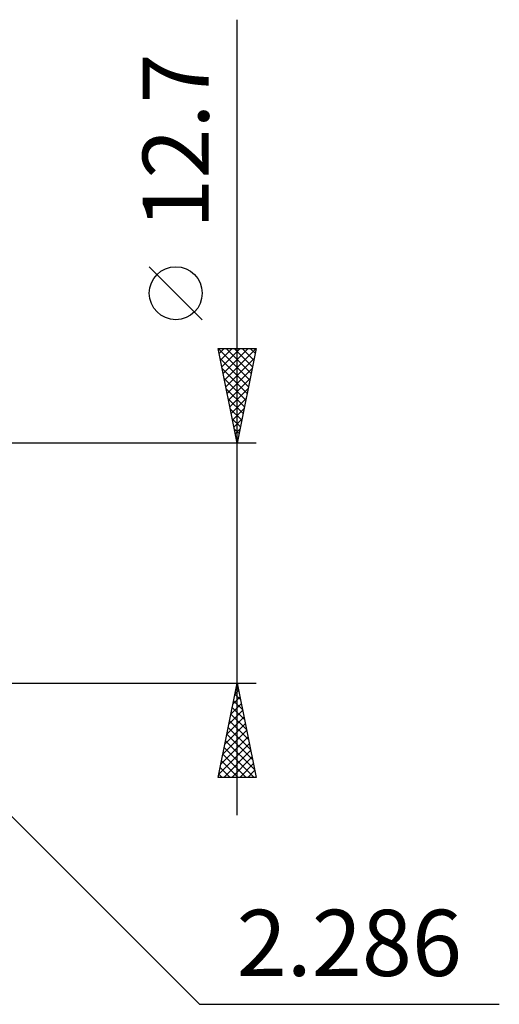
# Model space of a CAD drawing. Units: millimetres. Extents: x -26.6 to 48.1, y -23.3 to 46.8.
# Drawn here: x 22.7 to 48.1, y -23.3 to 28.8 of the extents above; entities that cross this region are included whole.
import ezdxf
from ezdxf.enums import TextEntityAlignment as Align

# ---------------------------------------------------------------- set-up
doc = ezdxf.new("R2010")
doc.units = ezdxf.units.MM
doc.header["$LTSCALE"] = 4.15
doc.layers.add('2', color=7, linetype='CONTINUOUS')
doc.styles.get("Standard").update_dxf_attribs({"font": 'Monospac821 BT'})

msp = doc.modelspace()

# ---------------------------------------------------------------- linework, layer by layer
at = {"layer": '2', "color": 7, "linetype": 'CONTINUOUS', "lineweight": 25}
for p, q in [((34.19, -13.35), (34.19, 28.75)), ((32.34, 12.875), (29.54, 15.675)), ((34.19, 6.35), (33.19, 11.35)), ((33.19, 11.35), (35.19, 11.35)), ((33.191, 11.347), (34.856, 9.681)), ((33.243, 11.086), (33.506, 11.35)), ((33.313, 10.733), (33.931, 11.35)), ((33.384, 10.379), (34.355, 11.35)), ((33.455, 10.026), (34.779, 11.35)), ((33.526, 9.672), (35.187, 11.333)), ((33.612, 11.35), (34.927, 10.035)), ((34.036, 11.35), (34.998, 10.389)), ((35.19, 11.35), (34.19, 6.35)), ((34.461, 11.35), (35.068, 10.742)), ((34.885, 11.35), (35.139, 11.096)), ((33.297, 10.817), (34.786, 9.328)), ((33.596, 9.319), (35.081, 10.803)), ((33.403, 10.286), (34.715, 8.974)), ((33.667, 8.965), (34.975, 10.273)), ((33.509, 9.756), (34.644, 8.621)), ((33.738, 8.611), (34.868, 9.742)), ((33.615, 9.226), (34.573, 8.267)), ((33.808, 8.258), (34.762, 9.212)), ((33.721, 8.696), (34.503, 7.914)), ((33.879, 7.904), (34.656, 8.682)), ((33.827, 8.165), (34.432, 7.56)), ((33.95, 7.551), (34.55, 8.151)), ((33.933, 7.635), (34.361, 7.207)), ((34.021, 7.197), (34.444, 7.621)), ((34.039, 7.105), (34.291, 6.853)), ((34.091, 6.844), (34.338, 7.091)), ((35.19, 6.35), (12.904, 6.35)), ((34.145, 6.574), (34.22, 6.499)), ((34.162, 6.49), (34.232, 6.56)), ((14.52, -5.68), (32.19, -23.35)), ((12.904, -6.35), (35.19, -6.35)), ((33.19, -11.35), (34.19, -6.35)), ((34.072, -6.938), (34.268, -6.742)), ((34.145, -6.577), (34.258, -6.691)), ((34.179, -6.407), (34.198, -6.388)), ((34.19, -6.35), (35.19, -11.35)), ((33.966, -7.468), (34.339, -7.095)), ((34.003, -7.284), (34.47, -7.752)), ((34.074, -6.931), (34.364, -7.221)), ((33.754, -8.529), (34.48, -7.802)), ((33.86, -7.998), (34.41, -7.449)), ((33.932, -7.638), (34.576, -8.282)), ((33.648, -9.059), (34.551, -8.156)), ((33.862, -7.992), (34.682, -8.812)), ((33.542, -9.589), (34.622, -8.51)), ((33.72, -8.699), (34.895, -9.873)), ((33.791, -8.345), (34.789, -9.343)), ((33.33, -10.65), (34.763, -9.217)), ((33.436, -10.12), (34.693, -8.863)), ((33.65, -9.052), (35.001, -10.403)), ((33.224, -11.18), (34.834, -9.57)), ((33.508, -9.759), (35.099, -11.35)), ((33.579, -9.406), (35.107, -10.934)), ((33.437, -10.113), (34.675, -11.35)), ((33.478, -11.35), (34.905, -9.924)), ((33.903, -11.35), (34.975, -10.277)), ((33.296, -10.82), (33.826, -11.35)), ((33.367, -10.466), (34.25, -11.35)), ((34.327, -11.35), (35.046, -10.631)), ((35.19, -11.35), (33.19, -11.35)), ((33.225, -11.174), (33.402, -11.35)), ((34.751, -11.35), (35.117, -10.984)), ((35.176, -11.35), (35.188, -11.338)), ((32.19, -23.35), (48.065, -23.35))]:
    msp.add_line(p, q, dxfattribs=at)
msp.add_circle((30.94, 14.275), 1.4, dxfattribs=at)

# ---------------------------------------------------------------- texts
msp.add_text('12.7', height=3.5, rotation=90, dxfattribs=at).set_placement((32.69, 22.325), align=Align.CENTER)
msp.add_text('2.286', height=3.5, dxfattribs=at).set_placement((40.127, -21.85), align=Align.CENTER)

doc.saveas('drawing.dxf')
